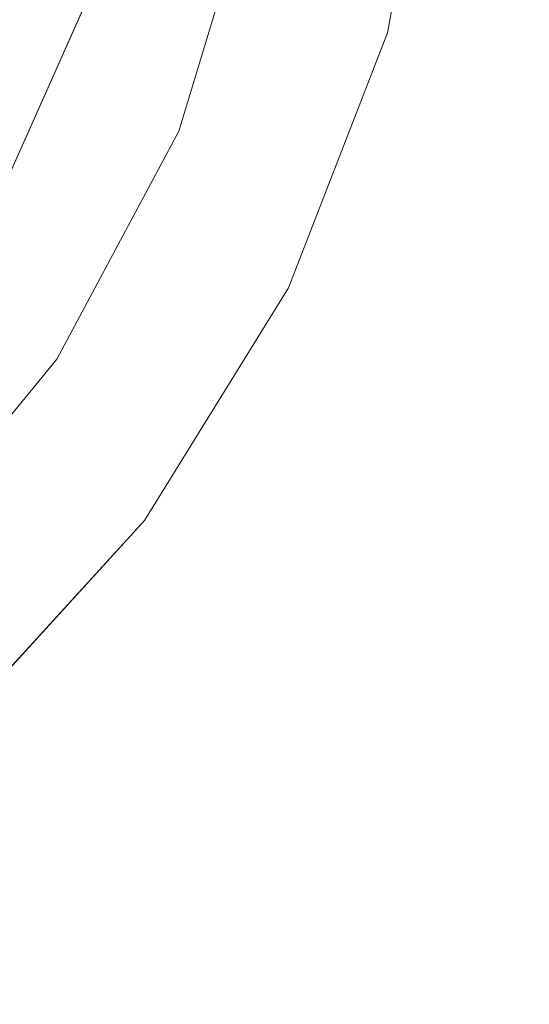
# Model space of a CAD drawing. Units: inches. Extents: x 0 to 204, y 0 to 264.
# Drawn here: x 106 to 111, y 149 to 158 of the extents above; entities that cross this region are included whole.
import ezdxf

# ---------------------------------------------------------------- set-up
doc = ezdxf.new("R2010")
doc.units = ezdxf.units.IN
doc.header["$MEASUREMENT"] = 0
doc.layers.get('0').update_dxf_attribs({"color": 10})

# ---------------------------------------------------------------- blocks, each defined once
blk = doc.blocks.new('POUF-R-3D')
at = {"lineweight": 18}
for points, invisible_edges in [([(12.7526, -3.6231, 15.4029), (13.2015, -1.2216, 15.4029), (12.7413, -2.4341, 15.9723)], 14), ([(13.5787, -3.358, 11.4912), (13.2015, -1.2216, 15.4029), (12.7526, -3.6231, 15.4029)], 13), ([(8.3527, -4.0134), (9.0368, -2.0583), (9.5752, -2.1812), (8.8502, -4.253)], 10), ([(9.4913, -3.2383, 0.022), (8.8502, -4.253), (9.5752, -2.1812)], 13), ([(8.6014, -2.6035, 17.2973), (10.8897, -4.5029, 16.7538), (11.5593, -2.2956, 16.7538)], 13), ([(10.8897, -4.5029, 16.7538), (11.8303, -3.4163, 16.554), (11.5593, -2.2956, 16.7538)], 3), ([(10.096, -3.2743, 0.3917), (9.1951, -5.2979, 0.3917), (9.5213, -4.3077, 0.2243)], 14), ([(9.1951, -5.2979, 0.3917), (10.096, -3.2743, 0.3917), (11.8012, -5.2459, 4.497)], 14), ([(11.87, -5.9012, 15.4029), (13.5787, -3.358, 11.4912), (12.7526, -3.6231, 15.4029)], 3), ([(12.7526, -3.6231, 15.4029), (11.7983, -5.5416, 15.8772), (11.87, -5.9012, 15.4029)], 3), ([(7.1708, -3.8228, 17.4326), (9.8024, -6.5372, 16.7538), (10.8897, -4.5029, 16.7538)], 13), ([(10.8897, -4.5029, 16.7538), (9.8024, -6.5372, 16.7538), (10.791, -5.5538, 16.6399)], 14), ([(7.893, -7.09, 0.3917), (9.1951, -5.2979, 0.3917), (10.4857, -7.6666, 4.7001)], 14), ([(11.7983, -5.5416, 15.8772), (10.5839, -7.9784, 15.4029), (11.87, -5.9012, 15.4029)], 13), ([(8.339, -8.3203, 16.7538), (9.8024, -6.5372, 16.7538), (6.9876, -5.7192, 17.2896)], 14), ([(10.5839, -7.9784, 15.4029), (11.9128, -7.3645, 11.1116), (11.87, -5.9012, 15.4029)], 3), ([(9.8024, -6.5372, 16.7538), (8.339, -8.3203, 16.7538), (9.7552, -7.509, 16.554)], 14), ([(8.938, -9.7839, 15.4029), (9.7962, -9.9746, 11.524), (10.5839, -7.9784, 15.4029)], 3), ([(10.5839, -7.9784, 15.4029), (9.4644, -8.8903, 15.9469), (8.938, -9.7839, 15.4029)], 3), ([(6.9883, -11.2562, 15.4029), (9.7962, -9.9746, 11.524), (8.938, -9.7839, 15.4029)], 3)]:
    blk.add_3dface(points, dxfattribs=dict(at, invisible_edges=invisible_edges))

msp = doc.modelspace()

# ---------------------------------------------------------------- linework, layer by layer
at = {"lineweight": 18, "invisible_edges": 15}
for points in [[(106.94378, 159.35454, 0.24129), (106.80233, 158.28389, 0.39166), (106.2276, 157.25047, 0.22434)], [(106.2276, 157.25047, 0.22434), (106.43595, 158.31567, 0.09993), (106.94378, 159.35454, 0.24129)], [(108.11043, 155.98009, 16.28035), (108.50456, 156.01658, 15.87724), (109.44764, 159.12409, 15.97234)], [(108.11043, 155.98009, 16.28035), (109.44764, 159.12409, 15.97234), (108.93524, 158.34251, 16.32598)], [(108.50456, 156.01658, 15.87724), (109.45889, 157.93511, 15.40292), (109.44764, 159.12409, 15.97234)], [(109.26077, 158.89182, 4.29011), (110.24694, 159.03052, 7.59211), (108.50752, 156.31231, 4.49699)], [(108.50752, 156.31231, 4.49699), (110.24694, 159.03052, 7.59211), (109.61766, 156.29571, 8.83567)], [(109.61766, 156.29571, 8.83567), (110.24694, 159.03052, 7.59211), (110.28504, 158.20021, 11.49117)], [(105.30766, 158.95469, 17.29732), (103.87706, 157.73537, 17.43264), (107.59602, 157.05529, 16.75381)], [(108.50752, 156.31231, 4.49699), (106.80233, 158.28389, 0.39166), (109.26077, 158.89182, 4.29011)], [(106.19756, 158.31994, 0.02198), (105.33239, 156.33072, 0.03664), (105.55653, 157.30518)], [(105.33239, 156.33072, 0.03664), (106.19756, 158.31994, 0.02198), (106.43595, 158.31567, 0.09993)], [(106.43595, 158.31567, 0.09993), (105.66035, 156.4951, 0.1162), (105.33239, 156.33072, 0.03664)], [(105.66035, 156.4951, 0.1162), (106.43595, 158.31567, 0.09993), (106.2276, 157.25047, 0.22434)], [(108.53662, 158.14191, 16.55404), (108.11043, 155.98009, 16.28035), (108.93524, 158.34251, 16.32598)], [(108.11043, 155.98009, 16.28035), (108.53662, 158.14191, 16.55404), (107.49725, 156.00435, 16.63994)], [(107.59602, 157.05529, 16.75381), (107.49725, 156.00435, 16.63994), (108.53662, 158.14191, 16.55404)], [(108.61913, 154.1937, 11.11158), (110.28504, 158.20021, 11.49117), (108.57634, 155.65696, 15.40292)], [(109.61766, 156.29571, 8.83567), (110.28504, 158.20021, 11.49117), (108.61913, 154.1937, 11.11158)], [(103.87706, 157.73537, 17.43264), (103.69393, 155.83899, 17.28959), (106.50867, 155.02099, 16.75381)], [(105.90135, 156.26026, 0.39166), (105.12737, 155.33892, 0.24129), (106.2276, 157.25047, 0.22434)], [(105.12737, 155.33892, 0.24129), (105.66035, 156.4951, 0.1162), (106.2276, 157.25047, 0.22434)], [(105.90135, 156.26026, 0.39166), (108.50752, 156.31231, 4.49699), (107.19197, 153.89164, 4.70011)], [(108.43803, 154.17704, 8.15555), (107.19197, 153.89164, 4.70011), (108.50752, 156.31231, 4.49699)], [(108.50752, 156.31231, 4.49699), (109.61766, 156.29571, 8.83567), (108.43803, 154.17704, 8.15555)], [(108.61913, 154.1937, 11.11158), (108.43803, 154.17704, 8.15555), (109.61766, 156.29571, 8.83567)], [(106.17072, 152.66789, 15.94685), (107.2902, 153.57977, 15.40292), (108.50456, 156.01658, 15.87724)], [(106.17072, 152.66789, 15.94685), (108.50456, 156.01658, 15.87724), (108.11043, 155.98009, 16.28035)], [(105.53756, 152.58818, 16.36859), (108.11043, 155.98009, 16.28035), (106.46151, 154.04917, 16.55404)], [(108.11043, 155.98009, 16.28035), (105.53756, 152.58818, 16.36859), (106.17072, 152.66789, 15.94685)], [(107.49725, 156.00435, 16.63994), (106.50867, 155.02099, 16.75381), (106.46151, 154.04917, 16.55404)], [(108.11043, 155.98009, 16.28035), (107.49725, 156.00435, 16.63994), (106.46151, 154.04917, 16.55404)], [(107.94332, 154.95874, 25.74863), (108.08875, 154.4983, 25.66438), (107.91733, 154.57923, 25.67535)], [(108.0365, 154.98063, 25.76918), (108.24756, 154.71201, 25.83511), (108.08875, 154.4983, 25.66438)], [(108.22885, 154.71361, 26.37251), (108.07043, 154.98861, 26.46121), (108.04892, 154.61014, 26.41307)], [(108.34484, 154.69784, 26.16309), (108.25781, 155.03263, 26.24831), (108.22885, 154.71361, 26.37251)], [(108.36652, 154.5862, 25.98991), (108.24756, 154.71201, 25.83511), (108.24376, 155.02932, 25.96166)], [(108.34484, 154.69784, 26.16309), (108.36652, 154.5862, 25.98991), (108.27302, 155.0362, 26.05483)], [(107.64506, 154.4338, 26.12796), (107.77739, 154.5339, 26.38764), (107.58412, 154.87436, 26.28317)], [(107.63883, 154.57644, 25.95028), (107.67742, 154.89628, 25.83677), (107.80628, 154.43227, 25.7172)], [(107.77739, 154.5339, 26.38764), (107.92477, 154.52031, 26.44373), (107.70656, 154.90312, 26.43103)], [(107.80628, 154.43227, 25.7172), (107.75745, 154.91508, 25.78362), (107.91733, 154.57923, 25.67535)], [(107.92477, 154.52031, 26.44373), (108.04892, 154.61014, 26.41307), (107.88456, 154.94494, 26.4962)], [(107.55006, 154.86636, 26.09223), (107.63883, 154.57644, 25.95028), (107.64506, 154.4338, 26.12796)], [(108.24756, 154.71201, 25.83511), (108.23973, 154.45686, 25.70654), (108.08875, 154.4983, 25.66438)], [(108.32111, 154.48664, 26.26231), (108.22885, 154.71361, 26.37251), (108.13865, 154.14692, 26.31165)], [(108.22885, 154.71361, 26.37251), (108.32111, 154.48664, 26.26231), (108.34484, 154.69784, 26.16309)], [(108.39772, 154.23744, 25.76125), (108.23973, 154.45686, 25.70654), (108.24756, 154.71201, 25.83511)], [(108.39772, 154.23744, 25.76125), (108.24756, 154.71201, 25.83511), (108.36652, 154.5862, 25.98991)], [(108.43186, 154.16659, 25.96565), (108.34484, 154.69784, 26.16309), (108.32111, 154.48664, 26.26231)], [(108.36652, 154.5862, 25.98991), (108.34484, 154.69784, 26.16309), (108.43186, 154.16659, 25.96565)], [(107.63883, 154.57644, 25.95028), (107.71065, 154.34765, 25.81058), (107.6853, 154.17186, 25.87959)], [(107.71065, 154.34765, 25.81058), (107.63883, 154.57644, 25.95028), (107.80628, 154.43227, 25.7172)], [(107.64506, 154.4338, 26.12796), (107.63883, 154.57644, 25.95028), (107.6853, 154.17186, 25.87959)], [(107.64506, 154.4338, 26.12796), (107.78537, 154.21174, 26.24953), (107.77739, 154.5339, 26.38764)], [(107.94139, 154.23628, 26.35138), (107.77739, 154.5339, 26.38764), (107.78537, 154.21174, 26.24953)], [(107.77739, 154.5339, 26.38764), (107.94139, 154.23628, 26.35138), (107.92477, 154.52031, 26.44373)], [(108.13865, 154.14692, 26.31165), (107.92477, 154.52031, 26.44373), (107.94139, 154.23628, 26.35138)], [(108.39772, 154.23744, 25.76125), (108.36652, 154.5862, 25.98991), (108.43186, 154.16659, 25.96565)], [(107.19197, 153.89164, 4.70011), (105.16496, 152.18473, 3.80662), (104.59932, 154.46817, 0.39166)], [(107.69674, 154.14025, 26.03384), (107.78537, 154.21174, 26.24953), (107.64506, 154.4338, 26.12796)], [(107.6853, 154.17186, 25.87959), (107.69674, 154.14025, 26.03384), (107.64506, 154.4338, 26.12796)], [(107.79054, 154.10876, 25.5963), (107.71065, 154.34765, 25.81058), (107.80628, 154.43227, 25.7172)], [(107.94747, 154.42361, 25.64128), (107.79054, 154.10876, 25.5963), (107.80628, 154.43227, 25.7172)], [(107.94747, 154.42361, 25.64128), (108.08875, 154.4983, 25.66438), (108.19271, 154.16763, 25.48754)], [(108.08875, 154.4983, 25.66438), (108.23973, 154.45686, 25.70654), (108.19271, 154.16763, 25.48754)], [(108.32111, 154.48664, 26.26231), (108.13865, 154.14692, 26.31165), (108.3609, 154.12964, 26.14018)], [(108.3726, 153.98327, 25.46962), (108.19271, 154.16763, 25.48754), (108.23973, 154.45686, 25.70654)], [(108.3726, 153.98327, 25.46962), (108.23973, 154.45686, 25.70654), (108.39772, 154.23744, 25.76125)], [(108.3609, 154.12964, 26.14018), (108.43186, 154.16659, 25.96565), (108.32111, 154.48664, 26.26231)], [(107.72261, 153.96821, 25.66968), (107.6853, 154.17186, 25.87959), (107.71065, 154.34765, 25.81058)], [(107.72261, 153.96821, 25.66968), (107.71065, 154.34765, 25.81058), (107.79054, 154.10876, 25.5963)], [(106.50244, 151.58361, 11.52397), (106.89786, 152.28445, 7.64618), (108.61913, 154.1937, 11.11158)], [(107.2902, 153.57977, 15.40292), (106.50244, 151.58361, 11.52397), (108.61913, 154.1937, 11.11158)], [(108.43803, 154.17704, 8.15555), (108.61913, 154.1937, 11.11158), (106.89786, 152.28445, 7.64618)], [(107.19197, 153.89164, 4.70011), (108.43803, 154.17704, 8.15555), (106.89786, 152.28445, 7.64618)], [(107.69674, 154.14025, 26.03384), (107.6853, 154.17186, 25.87959), (107.71251, 153.9228, 25.8381)], [(107.72261, 153.96821, 25.66968), (107.71251, 153.9228, 25.8381), (107.6853, 154.17186, 25.87959)], [(107.78537, 154.21174, 26.24953), (107.69674, 154.14025, 26.03384), (107.77926, 153.92054, 26.03997)], [(107.95991, 153.76763, 26.08049), (107.78537, 154.21174, 26.24953), (107.77926, 153.92054, 26.03997)], [(107.95991, 153.76763, 26.08049), (107.94139, 154.23628, 26.35138), (107.78537, 154.21174, 26.24953)], [(107.94139, 154.23628, 26.35138), (107.95991, 153.76763, 26.08049), (108.13865, 154.14692, 26.31165)], [(107.98861, 153.99506, 25.32496), (108.19271, 154.16763, 25.48754), (108.1775, 153.90068, 25.19379)], [(108.3726, 153.98327, 25.46962), (108.1775, 153.90068, 25.19379), (108.19271, 154.16763, 25.48754)], [(108.39772, 154.23744, 25.76125), (108.46186, 153.89172, 25.64836), (108.3726, 153.98327, 25.46962)], [(108.39772, 154.23744, 25.76125), (108.43186, 154.16659, 25.96565), (108.46186, 153.89172, 25.64836)], [(107.71251, 153.9228, 25.8381), (107.77926, 153.92054, 26.03997), (107.69674, 154.14025, 26.03384)], [(107.76065, 153.82678, 25.42611), (107.72261, 153.96821, 25.66968), (107.79054, 154.10876, 25.5963)], [(107.85709, 153.90302, 25.32654), (107.76065, 153.82678, 25.42611), (107.79054, 154.10876, 25.5963)], [(107.98861, 153.99506, 25.32496), (107.85709, 153.90302, 25.32654), (107.79054, 154.10876, 25.5963)], [(108.17156, 153.8041, 26.05861), (108.38044, 153.80486, 25.95175), (108.3609, 154.12964, 26.14018)], [(108.3609, 154.12964, 26.14018), (108.44892, 153.89199, 25.84042), (108.43186, 154.16659, 25.96565)], [(108.38044, 153.80486, 25.95175), (108.44892, 153.89199, 25.84042), (108.3609, 154.12964, 26.14018)], [(108.44892, 153.89199, 25.84042), (108.46186, 153.89172, 25.64836), (108.43186, 154.16659, 25.96565)], [(106.46151, 154.04917, 16.55404), (103.88694, 151.59927, 16.56966), (105.53756, 152.58818, 16.36859)], [(105.04533, 153.23791, 16.75381), (103.88694, 151.59927, 16.56966), (106.46151, 154.04917, 16.55404)], [(107.72183, 153.72264, 25.5918), (107.71251, 153.9228, 25.8381), (107.72261, 153.96821, 25.66968)], [(107.72183, 153.72264, 25.5918), (107.76722, 153.66939, 25.7711), (107.71251, 153.9228, 25.8381)], [(107.71251, 153.9228, 25.8381), (107.76722, 153.66939, 25.7711), (107.77926, 153.92054, 26.03997)], [(107.76065, 153.82678, 25.42611), (107.72183, 153.72264, 25.5918), (107.72261, 153.96821, 25.66968)], [(107.79797, 153.64035, 24.90975), (107.73068, 153.61955, 25.24398), (107.85709, 153.90302, 25.32654)], [(107.85709, 153.90302, 25.32654), (107.73068, 153.61955, 25.24398), (107.76065, 153.82678, 25.42611)], [(107.95991, 153.76763, 26.08049), (107.77926, 153.92054, 26.03997), (107.76722, 153.66939, 25.7711)], [(107.87453, 153.69533, 24.88331), (107.85709, 153.90302, 25.32654), (107.98115, 153.91431, 25.18457)], [(108.1775, 153.90068, 25.19379), (108.3726, 153.98327, 25.46962), (108.34348, 153.78328, 25.17231)], [(108.45368, 153.66193, 25.29941), (108.34348, 153.78328, 25.17231), (108.3726, 153.98327, 25.46962)], [(108.46186, 153.89172, 25.64836), (108.45368, 153.66193, 25.29941), (108.3726, 153.98327, 25.46962)], [(107.19197, 153.89164, 4.70011), (106.89786, 152.28445, 7.64618), (105.16496, 152.18473, 3.80662)], [(107.76065, 153.82678, 25.42611), (107.73068, 153.61955, 25.24398), (107.72183, 153.72264, 25.5918)], [(108.34348, 153.78328, 25.17231), (108.15705, 153.72471, 24.84216), (108.1775, 153.90068, 25.19379)], [(108.45604, 153.60135, 25.58462), (108.44892, 153.89199, 25.84042), (108.38044, 153.80486, 25.95175)], [(108.44892, 153.89199, 25.84042), (108.45604, 153.60135, 25.58462), (108.46186, 153.89172, 25.64836)], [(108.45368, 153.66193, 25.29941), (108.46186, 153.89172, 25.64836), (108.45604, 153.60135, 25.58462)], [(107.95991, 153.76763, 26.08049), (107.76722, 153.66939, 25.7711), (107.85772, 153.45804, 25.69321)], [(108.02421, 153.37352, 25.71456), (107.95991, 153.76763, 26.08049), (107.85772, 153.45804, 25.69321)], [(108.20447, 153.46128, 25.80557), (107.95991, 153.76763, 26.08049), (108.02421, 153.37352, 25.71456)], [(108.20447, 153.46128, 25.80557), (108.36117, 153.45392, 25.6527), (108.38044, 153.80486, 25.95175)], [(108.45368, 153.66193, 25.29941), (108.38542, 153.5535, 24.87233), (108.34348, 153.78328, 25.17231)], [(108.36117, 153.45392, 25.6527), (108.45604, 153.60135, 25.58462), (108.38044, 153.80486, 25.95175)], [(107.70334, 153.48258, 24.97166), (107.87453, 153.69533, 24.88331), (107.97214, 153.03985, 25.08563)], [(107.72183, 153.72264, 25.5918), (107.73068, 153.61955, 25.24398), (107.73542, 153.49247, 25.43315)], [(107.73542, 153.49247, 25.43315), (107.76722, 153.66939, 25.7711), (107.72183, 153.72264, 25.5918)], [(107.76722, 153.66939, 25.7711), (107.73542, 153.49247, 25.43315), (107.85772, 153.45804, 25.69321)], [(107.79036, 153.5851, 24.95715), (108.41419, 153.42458, 24.87383), (108.04271, 153.68997, 24.8694)], [(108.15705, 153.72471, 24.84216), (107.97214, 153.03985, 25.08563), (107.87453, 153.69533, 24.88331)], [(107.97214, 153.03985, 25.08563), (108.15705, 153.72471, 24.84216), (108.33123, 153.12421, 25.01804)], [(108.41419, 153.42458, 24.87383), (108.22914, 153.642, 24.84451), (108.04271, 153.68997, 24.8694)], [(108.42368, 153.46664, 24.89631), (108.33123, 153.12421, 25.01804), (108.15705, 153.72471, 24.84216)], [(108.32529, 153.62869, 24.85459), (108.42368, 153.46664, 24.89631), (108.15705, 153.72471, 24.84216)], [(108.43747, 153.37403, 24.92489), (108.45368, 153.66193, 25.29941), (108.42424, 153.35698, 25.33159)], [(108.42424, 153.35698, 25.33159), (108.45368, 153.66193, 25.29941), (108.45604, 153.60135, 25.58462)], [(107.69172, 153.39053, 25.0029), (107.73542, 153.49247, 25.43315), (107.73068, 153.61955, 25.24398)], [(107.79036, 153.5851, 24.95715), (107.71814, 153.23923, 25.08277), (107.90319, 153.0218, 25.1121)], [(107.90319, 153.0218, 25.1121), (108.41419, 153.42458, 24.87383), (107.79036, 153.5851, 24.95715)], [(108.36117, 153.45392, 25.6527), (108.42424, 153.35698, 25.33159), (108.45604, 153.60135, 25.58462)], [(107.97214, 153.03985, 25.08563), (107.8039, 153.13587, 25.0732), (107.70334, 153.48258, 24.97166)], [(107.8039, 153.13587, 25.0732), (107.70551, 153.29792, 25.03148), (107.70334, 153.48258, 24.97166)], [(107.73542, 153.49247, 25.43315), (107.90222, 153.23341, 25.42772), (107.85772, 153.45804, 25.69321)], [(107.90222, 153.23341, 25.42772), (107.73542, 153.49247, 25.43315), (107.74378, 153.21107, 25.05546)], [(108.02421, 153.37352, 25.71456), (107.85772, 153.45804, 25.69321), (107.90222, 153.23341, 25.42772)], [(108.34197, 153.07871, 24.99946), (108.41419, 153.42458, 24.87383), (107.90319, 153.0218, 25.1121)], [(108.05129, 153.20223, 25.47083), (108.20447, 153.46128, 25.80557), (108.02421, 153.37352, 25.71456)], [(108.20447, 153.46128, 25.80557), (108.32812, 153.26818, 25.42062), (108.36117, 153.45392, 25.6527)], [(108.42424, 153.35698, 25.33159), (108.36117, 153.45392, 25.6527), (108.32812, 153.26818, 25.42062)], [(108.42634, 153.23923, 24.9302), (108.41419, 153.42458, 24.87383), (108.34197, 153.07871, 24.99946)], [(108.05129, 153.20223, 25.47083), (108.02421, 153.37352, 25.71456), (107.90222, 153.23341, 25.42772)], [(108.32812, 153.26818, 25.42062), (108.38962, 153.19677, 24.98791), (108.42424, 153.35698, 25.33159)], [(108.05129, 153.20223, 25.47083), (107.90222, 153.23341, 25.42772), (107.8818, 153.07748, 25.08349)], [(108.05129, 153.20223, 25.47083), (108.0688, 153.02556, 25.07947), (108.18227, 153.22091, 25.38766)], [(108.32812, 153.26818, 25.42062), (108.18227, 153.22091, 25.38766), (108.25467, 153.06923, 25.04449)], [(108.18371, 152.98603, 25.06305), (108.34197, 153.07871, 24.99946), (107.90319, 153.0218, 25.1121)], [(106.46095, 152.48333, 18.20483), (106.5628, 152.19144, 18.12551), (106.1899, 151.92889, 18.34073)], [(106.2282, 151.99556, 18.7143), (106.22345, 152.48333, 18.36598), (106.1899, 151.92889, 18.34073)], [(106.2282, 151.99556, 18.7143), (106.51988, 152.13627, 18.86058), (106.20159, 152.48333, 18.74035)], [(106.82659, 151.99556, 18.74924), (106.85, 152.48333, 18.77821), (106.51988, 152.13627, 18.86058)], [(106.90812, 151.92889, 18.38267), (106.5628, 152.19144, 18.12551), (106.65473, 152.48333, 18.21615)], [(106.82659, 151.99556, 18.74924), (106.90812, 151.92889, 18.38267), (106.87186, 152.48333, 18.40385)], [(106.50244, 151.58361, 11.52397), (104.99147, 150.34226, 8.91804), (106.89786, 152.28445, 7.64618)], [(105.16496, 152.18473, 3.80662), (106.89786, 152.28445, 7.64618), (104.99147, 150.34226, 8.91804)], [(106.1899, 151.92889, 18.34073), (106.26363, 151.69001, 18.64322), (106.2282, 151.99556, 18.7143)], [(106.26363, 151.69001, 18.64322), (106.52412, 151.84277, 18.78796), (106.2282, 151.99556, 18.7143)], [(106.90951, 151.56025, 18.41805), (106.82659, 151.99556, 18.74924), (106.52836, 151.54926, 18.71533)], [(106.82659, 151.99556, 18.74924), (106.90951, 151.56025, 18.41805), (106.90812, 151.92889, 18.38267)], [(106.1899, 151.92889, 18.34073), (106.18307, 151.63766, 18.25413), (106.26363, 151.69001, 18.64322)], [(106.56702, 151.89954, 18.05328), (106.18307, 151.63766, 18.25413), (106.1899, 151.92889, 18.34073)], [(106.90812, 151.92889, 18.38267), (106.86731, 151.66106, 18.10312), (106.56702, 151.89954, 18.05328)], [(106.90951, 151.56025, 18.41805), (106.86731, 151.66106, 18.10312), (106.90812, 151.92889, 18.38267)], [(106.26363, 151.69001, 18.64322), (106.18307, 151.63766, 18.25413), (106.25383, 151.44059, 18.47695)], [(106.18307, 151.63766, 18.25413), (106.5787, 151.67522, 17.85332), (106.19049, 151.39015, 18.08839)], [(106.18307, 151.63766, 18.25413), (106.19049, 151.39015, 18.08839), (106.25383, 151.44059, 18.47695)], [(106.19049, 151.39015, 18.08839), (106.5787, 151.67522, 17.85332), (106.2931, 151.38303, 17.77568)], [(106.26363, 151.69001, 18.64322), (106.25383, 151.44059, 18.47695), (106.52836, 151.54926, 18.71533)], [(106.86731, 151.66106, 18.10312), (106.88688, 151.44359, 17.92926), (106.5787, 151.67522, 17.85332)], [(106.86731, 151.66106, 18.10312), (106.92733, 151.30127, 18.18954), (106.88688, 151.44359, 17.92926)], [(106.92733, 151.30127, 18.18954), (106.86731, 151.66106, 18.10312), (106.90951, 151.56025, 18.41805)], [(104.99147, 150.34226, 8.91804), (106.50244, 151.58361, 11.52397), (102.96374, 149.02921, 10.91481)], [(103.69461, 150.30197, 15.40292), (102.96374, 149.02921, 10.91481), (106.50244, 151.58361, 11.52397)], [(106.54704, 151.19036, 18.39539), (106.92733, 151.30127, 18.18954), (106.90951, 151.56025, 18.41805)], [(106.25383, 151.44059, 18.47695), (106.19049, 151.39015, 18.08839), (106.28803, 151.10896, 18.22466)], [(106.23934, 150.9546, 18.0938), (106.92677, 151.04073, 18.10629), (106.57356, 151.49024, 17.94129)], [(106.23934, 150.9546, 18.0938), (106.47644, 151.47808, 17.93952), (106.24602, 151.3117, 17.9795)], [(106.25383, 151.44059, 18.47695), (106.28803, 151.10896, 18.22466), (106.54704, 151.19036, 18.39539)], [(106.63013, 151.44985, 17.85185), (106.28211, 151.35718, 17.95632), (106.44037, 151.44985, 17.89273)], [(106.63013, 151.44985, 17.85185), (106.80054, 151.35718, 17.84463), (106.28211, 151.35718, 17.95632)], [(106.30484, 151.2196, 17.51355), (106.2931, 151.38303, 17.77568), (106.59038, 151.45091, 17.65336)], [(106.5805, 151.45847, 17.82253), (106.49061, 151.42586, 17.69701), (106.47644, 151.47808, 17.93952)], [(106.68439, 151.42586, 17.70833), (106.5805, 151.45847, 17.82253), (106.67023, 151.47808, 17.95084)], [(106.88688, 151.44359, 17.92926), (106.85997, 151.31668, 17.67314), (106.59038, 151.45091, 17.65336)], [(106.92677, 151.04073, 18.10629), (106.83632, 151.38565, 17.99022), (106.67023, 151.47808, 17.95084)], [(106.85997, 151.31668, 17.67314), (106.88688, 151.44359, 17.92926), (106.96043, 151.047, 17.74755)], [(106.96043, 151.047, 17.74755), (106.88688, 151.44359, 17.92926), (106.92733, 151.30127, 18.18954)], [(106.20494, 151.10539, 17.88), (106.28803, 151.10896, 18.22466), (106.19049, 151.39015, 18.08839)], [(106.2931, 151.38303, 17.77568), (106.20494, 151.10539, 17.88), (106.19049, 151.39015, 18.08839)], [(106.67546, 150.75811, 18.06222), (106.19774, 151.19666, 18.02558), (106.28211, 151.35718, 17.95632)], [(106.2931, 151.38303, 17.77568), (106.30484, 151.2196, 17.51355), (106.20494, 151.10539, 17.88)], [(106.9245, 151.10398, 17.8985), (106.67546, 150.75811, 18.06222), (106.28211, 151.35718, 17.95632)], [(106.28211, 151.35718, 17.95632), (106.80054, 151.35718, 17.84463), (106.9245, 151.10398, 17.8985)], [(106.85779, 151.21143, 17.41039), (106.6037, 151.36591, 17.42514), (106.85997, 151.31668, 17.67314)], [(106.24602, 151.3117, 17.9795), (106.19253, 151.13315, 18.03372), (106.23934, 150.9546, 18.0938)], [(106.30484, 151.2196, 17.51355), (106.60681, 151.34611, 17.37196), (106.52627, 151.22861, 17.08634)], [(106.96043, 151.047, 17.74755), (106.92733, 151.30127, 18.18954), (106.56573, 150.83145, 18.07546)], [(106.85997, 151.31668, 17.67314), (106.96043, 151.047, 17.74755), (106.85779, 151.21143, 17.41039)], [(106.39494, 150.79388, 18.11128), (106.25217, 150.92495, 18.10032), (106.19774, 151.19666, 18.02558)], [(106.19774, 151.19666, 18.02558), (106.67546, 150.75811, 18.06222), (106.39494, 150.79388, 18.11128)], [(106.25054, 150.85205, 17.6528), (106.20494, 151.10539, 17.88), (106.30484, 151.2196, 17.51355)], [(106.25054, 150.85205, 17.6528), (106.30484, 151.2196, 17.51355), (106.2978, 151.055, 17.09273)], [(106.85779, 151.21143, 17.41039), (106.91029, 150.76257, 17.584), (106.94622, 151.055, 17.1306)], [(106.96043, 151.047, 17.74755), (106.91029, 150.76257, 17.584), (106.85779, 151.21143, 17.41039)], [(106.56573, 150.83145, 18.07546), (106.28803, 151.10896, 18.22466), (106.20494, 151.10539, 17.88)], [(106.56573, 150.83145, 18.07546), (106.20494, 151.10539, 17.88), (106.25054, 150.85205, 17.6528)], [(106.9245, 151.10398, 17.8985), (106.88712, 150.92495, 17.96353), (106.67546, 150.75811, 18.06222)], [(106.46355, 150.78822, 18.16033), (106.92677, 151.04073, 18.10629), (106.23934, 150.9546, 18.0938)], [(106.92677, 151.04073, 18.10629), (106.46355, 150.78822, 18.16033), (106.82688, 150.88064, 18.15187)], [(106.56573, 150.83145, 18.07546), (106.91029, 150.76257, 17.584), (106.96043, 151.047, 17.74755)], [(106.59877, 150.6207, 17.50956), (106.25054, 150.85205, 17.6528), (106.29534, 150.68239, 17.13494)], [(106.37393, 150.8239, 18.14364), (106.39579, 150.74327, 17.76919), (106.57131, 150.72522, 17.97987)], [(106.77016, 150.74327, 17.79106), (106.74829, 150.8239, 18.1655), (106.57131, 150.72522, 17.97987)], [(106.94375, 150.68239, 17.17281), (106.91029, 150.76257, 17.584), (106.59877, 150.6207, 17.50956)], [(110.22614, 149.54884, 0.29673), (110.22505, 149.73168, 0.25), (110.29671, 149.48078, 0.10946)], [(110.22614, 149.54884, 0.29673), (110.29857, 149.51323, 0.47035), (110.29827, 149.73168, 0.42678)], [(110.29671, 149.48078, 0.10946), (110.29827, 149.73168, 0.07322), (110.47505, 149.49294, 0.06397)], [(110.65183, 149.73168, 0.07322), (110.65338, 149.48078, 0.10946), (110.47505, 149.49294, 0.06397)], [(110.72395, 149.54884, 0.29673), (110.65183, 149.73168, 0.42678), (110.65153, 149.51323, 0.47035)], [(110.72505, 149.73168, 0.25), (110.72395, 149.54884, 0.29673), (110.65338, 149.48078, 0.10946)], [(110.23068, 149.35903, 0.28895), (110.22614, 149.54884, 0.29673), (110.29671, 149.48078, 0.10946)], [(110.29857, 149.51323, 0.47035), (110.22614, 149.54884, 0.29673), (110.23068, 149.35903, 0.28895)], [(110.22913, 149.27074, 0.46656), (110.29857, 149.51323, 0.47035), (110.23068, 149.35903, 0.28895)], [(110.22913, 149.27074, 0.46656), (110.33398, 149.41418, 0.55875), (110.29857, 149.51323, 0.47035)], [(110.29857, 149.51323, 0.47035), (110.33398, 149.41418, 0.55875), (110.47505, 149.5066, 0.59323)], [(110.47505, 149.5066, 0.59323), (110.61612, 149.41418, 0.55875), (110.65153, 149.51323, 0.47035)], [(110.61612, 149.41418, 0.55875), (110.72096, 149.27074, 0.46656), (110.65153, 149.51323, 0.47035)], [(110.71941, 149.35903, 0.28895), (110.72395, 149.54884, 0.29673), (110.65153, 149.51323, 0.47035)], [(110.65153, 149.51323, 0.47035), (110.72096, 149.27074, 0.46656), (110.71941, 149.35903, 0.28895)], [(110.65338, 149.48078, 0.10946), (110.72395, 149.54884, 0.29673), (110.71941, 149.35903, 0.28895)], [(107.34019, 149.3445, 0.2655), (107.50865, 149.44094, 0.26436), (107.79247, 149.40372, 0.28517)], [(107.37176, 149.23885, 0.12132), (107.60005, 149.45843, 0.375), (107.649, 149.08343, 0.00321)], [(110.30831, 149.31202, 0.16304), (110.23068, 149.35903, 0.28895), (110.29671, 149.48078, 0.10946)], [(110.47505, 149.36231, 0.09897), (110.30831, 149.31202, 0.16304), (110.29671, 149.48078, 0.10946)], [(110.64178, 149.31202, 0.16304), (110.47505, 149.36231, 0.09897), (110.65338, 149.48078, 0.10946)], [(110.65338, 149.48078, 0.10946), (110.71941, 149.35903, 0.28895), (110.64178, 149.31202, 0.16304)], [(107.34019, 149.3445, 0.2655), (107.27771, 148.89473, 0.31306), (107.22879, 149.08103, 0.28899)], [(107.79247, 149.40372, 0.28517), (107.96412, 148.9846, 0.34292), (107.27771, 148.89473, 0.31306)], [(107.34019, 149.3445, 0.2655), (107.79247, 149.40372, 0.28517), (107.27771, 148.89473, 0.31306)], [(107.9286, 149.26733, 0.30865), (107.96412, 148.9846, 0.34292), (107.79247, 149.40372, 0.28517)], [(110.22913, 149.27074, 0.46656), (110.3175, 149.30223, 0.64703), (110.33398, 149.41418, 0.55875)], [(110.23068, 149.35903, 0.28895), (110.24408, 149.17296, 0.36518), (110.22913, 149.27074, 0.46656)], [(110.30831, 149.31202, 0.16304), (110.31897, 149.15915, 0.24781), (110.23068, 149.35903, 0.28895)], [(110.24408, 149.17296, 0.36518), (110.23068, 149.35903, 0.28895), (110.31897, 149.15915, 0.24781)], [(110.47505, 149.37812, 0.64645), (110.33398, 149.41418, 0.55875), (110.3175, 149.30223, 0.64703)], [(110.47505, 149.37812, 0.64645), (110.63259, 149.30223, 0.64703), (110.61612, 149.41418, 0.55875)], [(110.72096, 149.27074, 0.46656), (110.61612, 149.41418, 0.55875), (110.63259, 149.30223, 0.64703)], [(110.71941, 149.35903, 0.28895), (110.63113, 149.15915, 0.24781), (110.64178, 149.31202, 0.16304)], [(110.63113, 149.15915, 0.24781), (110.71941, 149.35903, 0.28895), (110.71051, 149.2207, 0.34085)], [(110.71941, 149.35903, 0.28895), (110.72096, 149.27074, 0.46656), (110.71051, 149.2207, 0.34085)], [(107.34018, 149.22006, 0.26562), (107.70242, 149.31649, 0.27581), (107.22879, 148.95658, 0.28907)], [(107.70242, 149.31649, 0.27581), (107.33669, 148.69311, 0.32532), (107.22879, 148.95658, 0.28907)], [(107.70242, 149.31649, 0.27581), (107.9654, 149.05302, 0.32112), (107.33669, 148.69311, 0.32532)], [(110.3175, 149.30223, 0.64703), (110.22913, 149.27074, 0.46656), (110.23466, 149.15626, 0.63511)], [(110.23466, 149.15626, 0.63511), (110.22913, 149.27074, 0.46656), (110.24408, 149.17296, 0.36518)], [(110.31811, 149.21821, 0.78829), (110.3175, 149.30223, 0.64703), (110.23466, 149.15626, 0.63511)], [(110.47505, 149.23168, 0.13397), (110.31897, 149.15915, 0.24781), (110.30831, 149.31202, 0.16304)], [(110.47505, 149.3049, 0.82322), (110.3175, 149.30223, 0.64703), (110.31811, 149.21821, 0.78829)], [(110.63113, 149.15915, 0.24781), (110.47505, 149.23168, 0.13397), (110.64178, 149.31202, 0.16304)], [(110.47505, 149.3049, 0.82322), (110.63198, 149.21821, 0.78829), (110.63259, 149.30223, 0.64703)], [(110.63198, 149.21821, 0.78829), (110.71544, 149.15626, 0.63511), (110.63259, 149.30223, 0.64703)], [(110.72096, 149.27074, 0.46656), (110.63259, 149.30223, 0.64703), (110.71544, 149.15626, 0.63511)], [(110.67477, 149.04017, 0.42337), (110.72096, 149.27074, 0.46656), (110.71544, 149.15626, 0.63511)], [(110.67477, 149.04017, 0.42337), (110.71051, 149.2207, 0.34085), (110.72096, 149.27074, 0.46656)]]:
    msp.add_3dface(points, dxfattribs=at)

# ---------------------------------------------------------------- block references
msp.add_blockref('POUF-R-3D', (96.70629, 161.5582))

doc.saveas('drawing.dxf')
